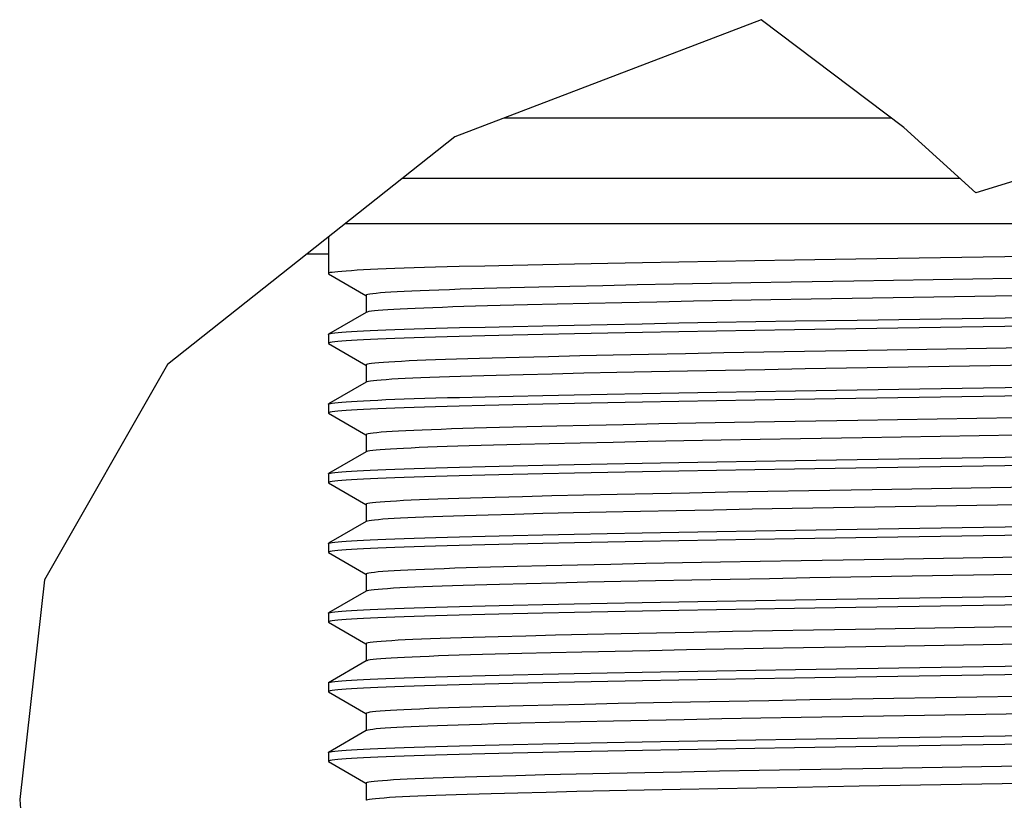
# Model space of a CAD drawing. Units: inches. Extents: x 5380 to 7072, y 768 to 3453.
# Drawn here: x 5616 to 5649, y 2112 to 2138 of the extents above; entities that cross this region are included whole.
import ezdxf

# ---------------------------------------------------------------- set-up
doc = ezdxf.new("R2010")
doc.units = ezdxf.units.IN
doc.header["$MEASUREMENT"] = 0
doc.layers.add('$_urządzenia', color=4, linetype='Continuous')

# ---------------------------------------------------------------- blocks, each defined once
blk = doc.blocks.new('A$C92957c0b')
at = {"layer": '$_urządzenia'}
h = blk.add_hatch(dxfattribs=at)
h.set_pattern_fill('_USER', color=256, scale=29.70374, angle=325, pattern_type=0)
h.set_pattern_definition([(325, (-1585.072, -2113.606), (17.03737, 24.3319), [])])
h.paths.add_polyline_path([(-213.546, -1076.5), (-199.78, -1076.5), (-199.776, -1076.577), (-199.773, -1076.655), (-199.772, -1076.734), (-199.771, -1076.816), (-199.365, -1076.783), (-198.937, -1076.743), (-198.489, -1076.695), (-198.02, -1076.638), (-197.53, -1076.573), (-197.018, -1076.5), (-164.174, -1076.5), (-163.98, -1076.684), (-163.787, -1076.877), (-163.596, -1077.078), (-163.406, -1077.289), (-163.217, -1077.509), (-163.029, -1077.739), (-162.842, -1077.981), (-162.656, -1078.235), (-162.471, -1078.5), (-216.857, -1078.5), (-216.026, -1077.963), (-215.197, -1077.451), (-214.37, -1076.963)])
for p, q in [((-204.498, -1073.248), (-214.652, -1077.126)), ((-199.771, -1076.816), (-204.498, -1073.248)), ((-213.013, -1076.5), (-200.189, -1076.5)), ((-197.392, -1078.988), (-199.771, -1076.816)), ((-214.652, -1077.126), (-224.186, -1084.675)), ((-191.668, -1077.212), (-197.392, -1078.988)), ((-216.387, -1078.5), (-197.926, -1078.5)), ((-218.281, -1080), (-162.392, -1080)), ((-218.85, -1080.45), (-218.85, -1081.655)), ((-219.544, -1081), (-218.85, -1081)), ((-207.232, -1081.275), (-208.436, -1081.297)), ((-205.988, -1081.253), (-207.232, -1081.275)), ((-204.709, -1081.231), (-205.988, -1081.253)), ((-203.398, -1081.209), (-204.709, -1081.231)), ((-213.659, -1081.408), (-214.512, -1081.429)), ((-212.73, -1081.386), (-213.659, -1081.408)), ((-211.737, -1081.364), (-212.73, -1081.386)), ((-210.689, -1081.342), (-211.737, -1081.364)), ((-209.59, -1081.319), (-210.689, -1081.342)), ((-208.436, -1081.297), (-209.59, -1081.319)), ((-218.842, -1081.664), (-217.602, -1082.38)), ((-203.505, -1081.94), (-204.847, -1081.964)), ((-211.872, -1082.109), (-212.821, -1082.133)), ((-210.845, -1082.085), (-211.872, -1082.109)), ((-209.755, -1082.061), (-210.845, -1082.085)), ((-208.608, -1082.036), (-209.755, -1082.061)), ((-207.407, -1082.012), (-208.608, -1082.036)), ((-206.15, -1081.988), (-207.407, -1082.012)), ((-204.847, -1081.964), (-206.15, -1081.988)), ((-217.6, -1082.376), (-217.6, -1082.944)), ((-206.744, -1082.576), (-207.956, -1082.6)), ((-205.484, -1082.553), (-206.744, -1082.576)), ((-204.183, -1082.529), (-205.484, -1082.553)), ((-202.848, -1082.506), (-204.183, -1082.529)), ((-212.247, -1082.696), (-213.15, -1082.719)), ((-211.267, -1082.672), (-212.247, -1082.696)), ((-210.219, -1082.648), (-211.267, -1082.672)), ((-209.116, -1082.624), (-210.219, -1082.648)), ((-207.956, -1082.6), (-209.116, -1082.624)), ((-217.592, -1082.944), (-218.842, -1083.666)), ((-204.681, -1083.251), (-203.36, -1083.229)), ((-203.36, -1083.229), (-201.321, -1083.197)), ((-214.503, -1083.449), (-213.651, -1083.428)), ((-213.651, -1083.428), (-212.727, -1083.406)), ((-212.727, -1083.406), (-211.741, -1083.384)), ((-211.741, -1083.384), (-210.7, -1083.362)), ((-210.7, -1083.362), (-209.604, -1083.34)), ((-209.604, -1083.34), (-208.448, -1083.318)), ((-208.448, -1083.318), (-207.233, -1083.295)), ((-207.233, -1083.295), (-205.974, -1083.273)), ((-205.988, -1083.562), (-207.232, -1083.584)), ((-204.709, -1083.54), (-205.988, -1083.562)), ((-205.974, -1083.273), (-204.681, -1083.251)), ((-203.398, -1083.518), (-204.709, -1083.54)), ((-218.85, -1083.675), (-218.85, -1083.964)), ((-213.659, -1083.717), (-214.512, -1083.738)), ((-212.73, -1083.695), (-213.659, -1083.717)), ((-211.737, -1083.673), (-212.73, -1083.695)), ((-210.689, -1083.651), (-211.737, -1083.673)), ((-209.59, -1083.628), (-210.689, -1083.651)), ((-208.436, -1083.606), (-209.59, -1083.628)), ((-207.232, -1083.584), (-208.436, -1083.606)), ((-218.842, -1083.973), (-217.602, -1084.689)), ((-212.526, -1084.435), (-213.419, -1084.458)), ((-211.553, -1084.411), (-212.526, -1084.435)), ((-210.509, -1084.387), (-211.553, -1084.411)), ((-209.403, -1084.362), (-210.509, -1084.387)), ((-208.236, -1084.338), (-209.403, -1084.362)), ((-207.014, -1084.314), (-208.236, -1084.338)), ((-205.739, -1084.289), (-207.014, -1084.314)), ((-204.419, -1084.265), (-205.739, -1084.289)), ((-203.063, -1084.242), (-204.419, -1084.265)), ((-224.186, -1084.675), (-228.258, -1091.802)), ((-217.6, -1084.685), (-217.6, -1085.253)), ((-205.684, -1084.866), (-206.941, -1084.889)), ((-204.378, -1084.842), (-205.684, -1084.866)), ((-203.04, -1084.818), (-204.378, -1084.842)), ((-212.397, -1085.009), (-213.285, -1085.032)), ((-211.428, -1084.985), (-212.397, -1085.009)), ((-210.386, -1084.961), (-211.428, -1084.985)), ((-209.288, -1084.937), (-210.386, -1084.961)), ((-208.143, -1084.913), (-209.288, -1084.937)), ((-206.941, -1084.889), (-208.143, -1084.913)), ((-217.592, -1085.253), (-218.842, -1085.975)), ((-203.36, -1085.538), (-201.321, -1085.506)), ((-214.503, -1085.759), (-213.651, -1085.737)), ((-213.651, -1085.737), (-212.727, -1085.715)), ((-212.727, -1085.715), (-211.741, -1085.693)), ((-211.741, -1085.693), (-210.7, -1085.671)), ((-210.7, -1085.671), (-209.604, -1085.649)), ((-209.604, -1085.649), (-208.448, -1085.627)), ((-208.448, -1085.627), (-207.233, -1085.604)), ((-207.233, -1085.604), (-205.974, -1085.582)), ((-204.709, -1085.849), (-205.988, -1085.871)), ((-205.974, -1085.582), (-204.681, -1085.56)), ((-203.398, -1085.827), (-204.709, -1085.849)), ((-204.681, -1085.56), (-203.36, -1085.538)), ((-218.85, -1085.984), (-218.85, -1086.273)), ((-213.659, -1086.026), (-214.512, -1086.047)), ((-212.73, -1086.004), (-213.659, -1086.026)), ((-211.737, -1085.982), (-212.73, -1086.004)), ((-210.689, -1085.96), (-211.737, -1085.982)), ((-209.59, -1085.938), (-210.689, -1085.96)), ((-208.436, -1085.915), (-209.59, -1085.938)), ((-207.232, -1085.893), (-208.436, -1085.915)), ((-205.988, -1085.871), (-207.232, -1085.893)), ((-218.842, -1086.282), (-217.602, -1086.998)), ((-212.269, -1086.737), (-213.18, -1086.761)), ((-211.275, -1086.713), (-212.269, -1086.737)), ((-210.207, -1086.689), (-211.275, -1086.713)), ((-209.081, -1086.665), (-210.207, -1086.689)), ((-207.9, -1086.64), (-209.081, -1086.665)), ((-206.67, -1086.616), (-207.9, -1086.64)), ((-205.386, -1086.592), (-206.67, -1086.616)), ((-204.058, -1086.568), (-205.386, -1086.592)), ((-202.694, -1086.544), (-204.058, -1086.568)), ((-217.6, -1086.994), (-217.6, -1087.562)), ((-204.532, -1087.154), (-205.827, -1087.177)), ((-203.202, -1087.13), (-204.532, -1087.154)), ((-212.492, -1087.32), (-213.372, -1087.343)), ((-211.533, -1087.297), (-212.492, -1087.32)), ((-210.503, -1087.273), (-211.533, -1087.297)), ((-209.407, -1087.249), (-210.503, -1087.273)), ((-208.261, -1087.225), (-209.407, -1087.249)), ((-207.067, -1087.201), (-208.261, -1087.225)), ((-205.827, -1087.177), (-207.067, -1087.201)), ((-217.592, -1087.562), (-218.842, -1088.284)), ((-203.36, -1087.847), (-201.321, -1087.815)), ((-214.503, -1088.068), (-213.651, -1088.046)), ((-213.651, -1088.046), (-212.727, -1088.025)), ((-212.727, -1088.025), (-211.741, -1088.003)), ((-211.741, -1088.003), (-210.7, -1087.98)), ((-210.7, -1087.98), (-209.604, -1087.958)), ((-209.604, -1087.958), (-208.448, -1087.936)), ((-208.448, -1087.936), (-207.233, -1087.913)), ((-207.233, -1087.913), (-205.974, -1087.891)), ((-205.974, -1087.891), (-204.681, -1087.869)), ((-203.398, -1088.136), (-204.709, -1088.158)), ((-204.681, -1087.869), (-203.36, -1087.847)), ((-218.85, -1088.293), (-218.85, -1088.582)), ((-213.659, -1088.335), (-214.512, -1088.356)), ((-212.73, -1088.313), (-213.659, -1088.335)), ((-211.737, -1088.291), (-212.73, -1088.313)), ((-210.689, -1088.269), (-211.737, -1088.291)), ((-209.59, -1088.247), (-210.689, -1088.269)), ((-208.436, -1088.224), (-209.59, -1088.247)), ((-207.232, -1088.202), (-208.436, -1088.224)), ((-205.988, -1088.18), (-207.232, -1088.202)), ((-204.709, -1088.158), (-205.988, -1088.18)), ((-218.842, -1088.591), (-217.602, -1089.307)), ((-212.417, -1089.05), (-213.317, -1089.073)), ((-211.439, -1089.026), (-212.417, -1089.05)), ((-210.387, -1089.002), (-211.439, -1089.026)), ((-209.271, -1088.978), (-210.387, -1089.002)), ((-208.098, -1088.953), (-209.271, -1088.978)), ((-206.877, -1088.929), (-208.098, -1088.953)), ((-205.604, -1088.905), (-206.877, -1088.929)), ((-204.283, -1088.881), (-205.604, -1088.905)), ((-202.919, -1088.857), (-204.283, -1088.881)), ((-217.6, -1089.303), (-217.6, -1089.871)), ((-203.475, -1089.444), (-204.797, -1089.467)), ((-212.684, -1089.634), (-213.549, -1089.657)), ((-211.739, -1089.611), (-212.684, -1089.634)), ((-210.719, -1089.587), (-211.739, -1089.611)), ((-209.641, -1089.563), (-210.719, -1089.587)), ((-208.507, -1089.539), (-209.641, -1089.563)), ((-207.321, -1089.515), (-208.507, -1089.539)), ((-206.081, -1089.491), (-207.321, -1089.515)), ((-204.797, -1089.467), (-206.081, -1089.491)), ((-217.592, -1089.871), (-218.842, -1090.593)), ((-214.503, -1090.377), (-213.651, -1090.355)), ((-213.651, -1090.355), (-212.727, -1090.334)), ((-212.727, -1090.334), (-211.741, -1090.312)), ((-211.741, -1090.312), (-210.7, -1090.29)), ((-210.7, -1090.29), (-209.604, -1090.267)), ((-209.604, -1090.267), (-208.448, -1090.245)), ((-208.448, -1090.245), (-207.233, -1090.222)), ((-207.233, -1090.222), (-205.974, -1090.2)), ((-205.974, -1090.2), (-204.681, -1090.178)), ((-204.681, -1090.178), (-203.36, -1090.156)), ((-203.36, -1090.156), (-201.321, -1090.124)), ((-218.85, -1090.602), (-218.85, -1090.891)), ((-213.659, -1090.644), (-214.512, -1090.666)), ((-212.73, -1090.622), (-213.659, -1090.644)), ((-211.737, -1090.6), (-212.73, -1090.622)), ((-210.689, -1090.578), (-211.737, -1090.6)), ((-209.59, -1090.556), (-210.689, -1090.578)), ((-208.436, -1090.533), (-209.59, -1090.556)), ((-207.232, -1090.511), (-208.436, -1090.533)), ((-205.988, -1090.489), (-207.232, -1090.511)), ((-204.709, -1090.467), (-205.988, -1090.489)), ((-203.398, -1090.445), (-204.709, -1090.467)), ((-218.842, -1090.9), (-217.602, -1091.616)), ((-212.594, -1091.364), (-213.477, -1091.387)), ((-211.629, -1091.34), (-212.594, -1091.364)), ((-210.589, -1091.316), (-211.629, -1091.34)), ((-209.482, -1091.291), (-210.589, -1091.316)), ((-208.325, -1091.267), (-209.482, -1091.291)), ((-207.115, -1091.243), (-208.325, -1091.267)), ((-205.852, -1091.219), (-207.115, -1091.243)), ((-204.531, -1091.195), (-205.852, -1091.219)), ((-203.173, -1091.171), (-204.531, -1091.195)), ((-217.6, -1091.612), (-217.6, -1092.18)), ((-228.258, -1091.802), (-229.081, -1099.082)), ((-212.278, -1091.933), (-213.175, -1091.956)), ((-211.301, -1091.909), (-212.278, -1091.933)), ((-210.255, -1091.885), (-211.301, -1091.909)), ((-209.158, -1091.862), (-210.255, -1091.885)), ((-208.006, -1091.838), (-209.158, -1091.862)), ((-206.8, -1091.814), (-208.006, -1091.838)), ((-205.534, -1091.79), (-206.8, -1091.814)), ((-204.225, -1091.766), (-205.534, -1091.79)), ((-202.887, -1091.743), (-204.225, -1091.766)), ((-217.592, -1092.18), (-218.842, -1092.902)), ((-214.503, -1092.686), (-213.651, -1092.664)), ((-213.651, -1092.664), (-212.727, -1092.643)), ((-212.727, -1092.643), (-211.741, -1092.621)), ((-211.741, -1092.621), (-210.7, -1092.599)), ((-210.7, -1092.599), (-209.604, -1092.576)), ((-209.604, -1092.576), (-208.448, -1092.554)), ((-208.448, -1092.554), (-207.233, -1092.532)), ((-207.233, -1092.532), (-205.974, -1092.509)), ((-205.974, -1092.509), (-204.681, -1092.487)), ((-204.681, -1092.487), (-203.36, -1092.465)), ((-203.36, -1092.465), (-201.321, -1092.433)), ((-218.85, -1092.911), (-218.85, -1093.2)), ((-213.659, -1092.953), (-214.512, -1092.975)), ((-212.73, -1092.931), (-213.659, -1092.953)), ((-211.737, -1092.909), (-212.73, -1092.931)), ((-210.689, -1092.887), (-211.737, -1092.909)), ((-209.59, -1092.865), (-210.689, -1092.887)), ((-208.436, -1092.842), (-209.59, -1092.865)), ((-207.232, -1092.82), (-208.436, -1092.842)), ((-205.988, -1092.798), (-207.232, -1092.82)), ((-204.709, -1092.776), (-205.988, -1092.798)), ((-203.398, -1092.755), (-204.709, -1092.776)), ((-218.842, -1093.209), (-217.602, -1093.925)), ((-212.308, -1093.666), (-213.222, -1093.689)), ((-211.319, -1093.642), (-212.308, -1093.666)), ((-210.262, -1093.617), (-211.319, -1093.642)), ((-209.143, -1093.593), (-210.262, -1093.617)), ((-207.967, -1093.569), (-209.143, -1093.593)), ((-206.736, -1093.545), (-207.967, -1093.569)), ((-205.455, -1093.52), (-206.736, -1093.545)), ((-204.132, -1093.496), (-205.455, -1093.52)), ((-202.77, -1093.473), (-204.132, -1093.496)), ((-217.6, -1093.922), (-217.6, -1094.489)), ((-212.439, -1094.246), (-213.324, -1094.269)), ((-211.477, -1094.223), (-212.439, -1094.246)), ((-210.446, -1094.199), (-211.477, -1094.223)), ((-209.347, -1094.175), (-210.446, -1094.199)), ((-208.189, -1094.151), (-209.347, -1094.175)), ((-206.979, -1094.126), (-208.189, -1094.151)), ((-205.726, -1094.103), (-206.979, -1094.126)), ((-204.436, -1094.079), (-205.726, -1094.103)), ((-203.099, -1094.056), (-204.436, -1094.079)), ((-217.592, -1094.489), (-218.842, -1095.211)), ((-214.503, -1094.995), (-213.651, -1094.974)), ((-213.651, -1094.974), (-212.727, -1094.952)), ((-212.727, -1094.952), (-211.741, -1094.93)), ((-211.741, -1094.93), (-210.7, -1094.908)), ((-210.7, -1094.908), (-209.604, -1094.886)), ((-209.604, -1094.886), (-208.448, -1094.863)), ((-208.448, -1094.863), (-207.233, -1094.841)), ((-207.233, -1094.841), (-205.974, -1094.818)), ((-205.974, -1094.818), (-204.681, -1094.796)), ((-204.681, -1094.796), (-203.36, -1094.774)), ((-203.36, -1094.774), (-201.321, -1094.742)), ((-218.85, -1095.22), (-218.85, -1095.509)), ((-213.659, -1095.262), (-214.512, -1095.284)), ((-212.73, -1095.241), (-213.659, -1095.262)), ((-211.737, -1095.218), (-212.73, -1095.241)), ((-210.689, -1095.196), (-211.737, -1095.218)), ((-209.59, -1095.174), (-210.689, -1095.196)), ((-208.436, -1095.152), (-209.59, -1095.174)), ((-207.232, -1095.129), (-208.436, -1095.152)), ((-205.988, -1095.107), (-207.232, -1095.129)), ((-204.709, -1095.085), (-205.988, -1095.107)), ((-203.398, -1095.064), (-204.709, -1095.085)), ((-218.842, -1095.518), (-217.602, -1096.234)), ((-212.395, -1095.977), (-213.299, -1096)), ((-211.412, -1095.953), (-212.395, -1095.977)), ((-210.358, -1095.929), (-211.412, -1095.953)), ((-209.244, -1095.904), (-210.358, -1095.929)), ((-208.07, -1095.88), (-209.244, -1095.904)), ((-206.842, -1095.856), (-208.07, -1095.88)), ((-205.567, -1095.832), (-206.842, -1095.856)), ((-204.248, -1095.808), (-205.567, -1095.832)), ((-202.892, -1095.784), (-204.248, -1095.808)), ((-217.6, -1096.231), (-217.6, -1096.798)), ((-212.483, -1096.556), (-213.365, -1096.579)), ((-211.52, -1096.533), (-212.483, -1096.556)), ((-210.488, -1096.509), (-211.52, -1096.533)), ((-209.396, -1096.485), (-210.488, -1096.509)), ((-208.251, -1096.461), (-209.396, -1096.485)), ((-207.052, -1096.437), (-208.251, -1096.461)), ((-205.803, -1096.413), (-207.052, -1096.437)), ((-204.51, -1096.39), (-205.803, -1096.413)), ((-203.179, -1096.366), (-204.51, -1096.39)), ((-217.592, -1096.798), (-218.842, -1097.52)), ((-213.651, -1097.283), (-212.727, -1097.261)), ((-212.727, -1097.261), (-211.741, -1097.239)), ((-211.741, -1097.239), (-210.7, -1097.217)), ((-210.7, -1097.217), (-209.604, -1097.195)), ((-209.604, -1097.195), (-208.448, -1097.172)), ((-208.448, -1097.172), (-207.233, -1097.15)), ((-207.233, -1097.15), (-205.974, -1097.127)), ((-205.974, -1097.127), (-204.681, -1097.105)), ((-204.681, -1097.105), (-203.36, -1097.083)), ((-203.36, -1097.083), (-201.321, -1097.051)), ((-218.85, -1097.53), (-218.85, -1097.818)), ((-213.659, -1097.572), (-214.512, -1097.593)), ((-214.503, -1097.304), (-213.651, -1097.283)), ((-212.73, -1097.55), (-213.659, -1097.572)), ((-211.737, -1097.528), (-212.73, -1097.55)), ((-210.689, -1097.505), (-211.737, -1097.528)), ((-209.59, -1097.483), (-210.689, -1097.505)), ((-208.436, -1097.461), (-209.59, -1097.483)), ((-207.232, -1097.438), (-208.436, -1097.461)), ((-205.988, -1097.416), (-207.232, -1097.438)), ((-204.709, -1097.394), (-205.988, -1097.416)), ((-203.398, -1097.373), (-204.709, -1097.394)), ((-218.842, -1097.827), (-217.602, -1098.543)), ((-210.634, -1098.244), (-211.672, -1098.268)), ((-209.527, -1098.219), (-210.634, -1098.244)), ((-208.359, -1098.195), (-209.527, -1098.219)), ((-207.142, -1098.171), (-208.359, -1098.195)), ((-205.879, -1098.146), (-207.142, -1098.171)), ((-204.573, -1098.123), (-205.879, -1098.146)), ((-203.224, -1098.099), (-204.573, -1098.123)), ((-217.6, -1098.54), (-217.6, -1099.107)), ((-212.632, -1098.292), (-213.511, -1098.315)), ((-211.672, -1098.268), (-212.632, -1098.292)), ((-212.574, -1098.868), (-213.447, -1098.891)), ((-211.625, -1098.844), (-212.574, -1098.868)), ((-210.608, -1098.821), (-211.625, -1098.844)), ((-209.526, -1098.797), (-210.608, -1098.821)), ((-208.383, -1098.773), (-209.526, -1098.797)), ((-207.184, -1098.749), (-208.383, -1098.773)), ((-205.938, -1098.725), (-207.184, -1098.749)), ((-204.644, -1098.701), (-205.938, -1098.725)), ((-203.309, -1098.678), (-204.644, -1098.701)), ((-229.081, -1099.082), (-228.534, -1106.749))]:
    blk.add_line(p, q, dxfattribs=at)
for points in [[(-201.362, -1081.177), (-202.048, -1081.188), (-203.398, -1081.209)], [(-199.27, -1081.144), (-199.972, -1081.155), (-201.362, -1081.177)], [(-195, -1081.077), (-197.141, -1081.111), (-199.27, -1081.144)], [(-214.512, -1081.429), (-214.911, -1081.44), (-215.294, -1081.451), (-215.659, -1081.462), (-216.005, -1081.472), (-216.334, -1081.484), (-216.645, -1081.495), (-216.935, -1081.506), (-217.206, -1081.517), (-217.456, -1081.528), (-217.687, -1081.539), (-217.897, -1081.55), (-218.087, -1081.562), (-218.255, -1081.573), (-218.403, -1081.584), (-218.53, -1081.595), (-218.636, -1081.606), (-218.721, -1081.617), (-218.784, -1081.628), (-218.827, -1081.639), (-218.848, -1081.649), (-218.85, -1081.655)], [(-218.85, -1081.655), (-218.847, -1081.66), (-218.842, -1081.664)], [(-186.962, -1081.666), (-201.429, -1081.905), (-203.505, -1081.94)], [(-212.821, -1082.133), (-213.264, -1082.145), (-213.686, -1082.156), (-214.09, -1082.168), (-214.475, -1082.18), (-214.839, -1082.192), (-215.183, -1082.204), (-215.505, -1082.216), (-215.804, -1082.228), (-216.081, -1082.24), (-216.335, -1082.252), (-216.567, -1082.265), (-216.776, -1082.277), (-216.961, -1082.289), (-217.124, -1082.301), (-217.262, -1082.313), (-217.378, -1082.325), (-217.469, -1082.337), (-217.537, -1082.349), (-217.58, -1082.361), (-217.599, -1082.373), (-217.6, -1082.376)], [(-186.556, -1082.236), (-187.92, -1082.259), (-202.848, -1082.506)], [(-213.15, -1082.719), (-213.57, -1082.73), (-213.972, -1082.742), (-214.355, -1082.753), (-214.719, -1082.765), (-215.064, -1082.777), (-215.387, -1082.789), (-215.689, -1082.801), (-215.97, -1082.813), (-216.229, -1082.825), (-216.466, -1082.836), (-216.681, -1082.848), (-216.874, -1082.86), (-217.046, -1082.872), (-217.195, -1082.884), (-217.321, -1082.896), (-217.424, -1082.908), (-217.503, -1082.92), (-217.559, -1082.932), (-217.592, -1082.944)], [(-201.321, -1083.197), (-199.241, -1083.164), (-197.129, -1083.131)], [(-197.129, -1083.131), (-196.42, -1083.12), (-195.71, -1083.109)], [(-218.842, -1083.666), (-218.826, -1083.659), (-218.783, -1083.648), (-218.719, -1083.637), (-218.634, -1083.626), (-218.528, -1083.615), (-218.402, -1083.604), (-218.255, -1083.593), (-218.087, -1083.582), (-217.899, -1083.571), (-217.689, -1083.56), (-217.46, -1083.549), (-217.21, -1083.538), (-216.939, -1083.526), (-216.648, -1083.515), (-216.336, -1083.504), (-216.005, -1083.493), (-215.656, -1083.482), (-215.289, -1083.471), (-214.904, -1083.46), (-214.503, -1083.449)], [(-201.362, -1083.486), (-202.048, -1083.497), (-203.398, -1083.518)], [(-199.27, -1083.453), (-199.972, -1083.464), (-201.362, -1083.486)], [(-195, -1083.386), (-197.141, -1083.42), (-199.27, -1083.453)], [(-218.85, -1083.675), (-218.847, -1083.67), (-218.842, -1083.666)], [(-214.512, -1083.738), (-214.911, -1083.749), (-215.294, -1083.76), (-215.659, -1083.771), (-216.005, -1083.782), (-216.334, -1083.793), (-216.645, -1083.804), (-216.935, -1083.815), (-217.206, -1083.826), (-217.456, -1083.837), (-217.687, -1083.848), (-217.897, -1083.86), (-218.087, -1083.871), (-218.255, -1083.882), (-218.403, -1083.893), (-218.53, -1083.904), (-218.636, -1083.915), (-218.721, -1083.926), (-218.784, -1083.937), (-218.827, -1083.948), (-218.848, -1083.959), (-218.85, -1083.964)], [(-218.85, -1083.964), (-218.847, -1083.969), (-218.842, -1083.973)], [(-187.186, -1083.979), (-200.974, -1084.207), (-203.063, -1084.242)], [(-213.419, -1084.458), (-213.835, -1084.47), (-214.231, -1084.481), (-214.607, -1084.493), (-214.964, -1084.505), (-215.299, -1084.517), (-215.614, -1084.529), (-215.905, -1084.542), (-216.174, -1084.554), (-216.421, -1084.566), (-216.643, -1084.578), (-216.843, -1084.59), (-217.02, -1084.602), (-217.175, -1084.614), (-217.307, -1084.627), (-217.414, -1084.639), (-217.497, -1084.651), (-217.555, -1084.663), (-217.59, -1084.674), (-217.6, -1084.685)], [(-186.735, -1084.548), (-200.988, -1084.784), (-203.04, -1084.818)], [(-213.285, -1085.032), (-213.699, -1085.043), (-214.096, -1085.055), (-214.474, -1085.066), (-214.832, -1085.078), (-215.169, -1085.09), (-215.485, -1085.102), (-215.779, -1085.113), (-216.052, -1085.125), (-216.305, -1085.137), (-216.535, -1085.149), (-216.744, -1085.161), (-216.931, -1085.173), (-217.096, -1085.185), (-217.238, -1085.197), (-217.356, -1085.209), (-217.451, -1085.221), (-217.523, -1085.233), (-217.571, -1085.244), (-217.592, -1085.253)], [(-201.321, -1085.506), (-199.241, -1085.473), (-197.129, -1085.44)], [(-197.129, -1085.44), (-196.42, -1085.429), (-195, -1085.407)], [(-218.842, -1085.975), (-218.826, -1085.968), (-218.783, -1085.957), (-218.719, -1085.946), (-218.634, -1085.935), (-218.528, -1085.924), (-218.402, -1085.913), (-218.255, -1085.902), (-218.087, -1085.891), (-217.899, -1085.88), (-217.689, -1085.869), (-217.46, -1085.858), (-217.21, -1085.847), (-216.939, -1085.835), (-216.648, -1085.824), (-216.336, -1085.813), (-216.005, -1085.802), (-215.656, -1085.791), (-215.289, -1085.78), (-214.904, -1085.769), (-214.503, -1085.759)], [(-201.362, -1085.795), (-202.048, -1085.806), (-203.398, -1085.827)], [(-199.27, -1085.762), (-199.972, -1085.773), (-201.362, -1085.795)], [(-195, -1085.695), (-197.141, -1085.729), (-199.27, -1085.762)], [(-218.85, -1085.984), (-218.847, -1085.979), (-218.842, -1085.975)], [(-214.512, -1086.047), (-214.911, -1086.058), (-215.294, -1086.069), (-215.659, -1086.08), (-216.005, -1086.091), (-216.334, -1086.102), (-216.645, -1086.113), (-216.935, -1086.124), (-217.206, -1086.135), (-217.456, -1086.146), (-217.687, -1086.157), (-217.897, -1086.169), (-218.087, -1086.18), (-218.255, -1086.191), (-218.403, -1086.202), (-218.53, -1086.213), (-218.636, -1086.224), (-218.721, -1086.235), (-218.784, -1086.246), (-218.827, -1086.257), (-218.848, -1086.268), (-218.85, -1086.273)], [(-218.85, -1086.273), (-218.847, -1086.278), (-218.842, -1086.282)], [(-186.831, -1086.282), (-201.294, -1086.521), (-202.694, -1086.544)], [(-213.18, -1086.761), (-213.605, -1086.772), (-214.011, -1086.784), (-214.397, -1086.796), (-214.763, -1086.807), (-215.109, -1086.819), (-215.434, -1086.831), (-215.739, -1086.844), (-216.021, -1086.856), (-216.281, -1086.868), (-216.52, -1086.88), (-216.735, -1086.893), (-216.927, -1086.905), (-217.095, -1086.917), (-217.24, -1086.929), (-217.36, -1086.941), (-217.456, -1086.953), (-217.527, -1086.965), (-217.574, -1086.977), (-217.597, -1086.989), (-217.6, -1086.994)], [(-186.931, -1086.861), (-201.156, -1087.096), (-203.202, -1087.13)], [(-213.372, -1087.343), (-213.783, -1087.354), (-214.177, -1087.366), (-214.552, -1087.378), (-214.906, -1087.39), (-215.238, -1087.401), (-215.548, -1087.413), (-215.838, -1087.425), (-216.107, -1087.437), (-216.355, -1087.449), (-216.582, -1087.461), (-216.787, -1087.473), (-216.971, -1087.485), (-217.131, -1087.497), (-217.267, -1087.509), (-217.38, -1087.521), (-217.47, -1087.533), (-217.536, -1087.545), (-217.579, -1087.556), (-217.592, -1087.562)], [(-201.321, -1087.815), (-199.241, -1087.782), (-197.129, -1087.749)], [(-197.129, -1087.749), (-196.42, -1087.738), (-195, -1087.716)], [(-218.842, -1088.284), (-218.826, -1088.277), (-218.783, -1088.266), (-218.719, -1088.255), (-218.634, -1088.244), (-218.528, -1088.233), (-218.402, -1088.222), (-218.255, -1088.211), (-218.087, -1088.2), (-217.899, -1088.189), (-217.689, -1088.178), (-217.46, -1088.167), (-217.21, -1088.156), (-216.939, -1088.145), (-216.648, -1088.133), (-216.336, -1088.122), (-216.005, -1088.111), (-215.656, -1088.1), (-215.289, -1088.089), (-214.904, -1088.078), (-214.503, -1088.068)], [(-201.362, -1088.104), (-202.048, -1088.115), (-203.398, -1088.136)], [(-199.27, -1088.071), (-199.972, -1088.082), (-201.362, -1088.104)], [(-195, -1088.005), (-197.141, -1088.038), (-199.27, -1088.071)], [(-218.85, -1088.293), (-218.847, -1088.288), (-218.842, -1088.284)], [(-214.512, -1088.356), (-214.911, -1088.367), (-215.294, -1088.378), (-215.659, -1088.389), (-216.005, -1088.4), (-216.334, -1088.411), (-216.645, -1088.422), (-216.935, -1088.433), (-217.206, -1088.444), (-217.456, -1088.455), (-217.687, -1088.467), (-217.897, -1088.478), (-218.087, -1088.489), (-218.255, -1088.5), (-218.403, -1088.511), (-218.53, -1088.522), (-218.636, -1088.533), (-218.721, -1088.544), (-218.784, -1088.555), (-218.827, -1088.566), (-218.848, -1088.577), (-218.85, -1088.582)], [(-218.85, -1088.582), (-218.847, -1088.587), (-218.842, -1088.591)], [(-187.047, -1088.594), (-200.821, -1088.822), (-202.919, -1088.857)], [(-213.317, -1089.073), (-213.738, -1089.085), (-214.139, -1089.097), (-214.519, -1089.109), (-214.879, -1089.12), (-215.218, -1089.132), (-215.534, -1089.144), (-215.829, -1089.156), (-216.103, -1089.169), (-216.355, -1089.181), (-216.585, -1089.193), (-216.792, -1089.205), (-216.976, -1089.217), (-217.137, -1089.229), (-217.274, -1089.242), (-217.387, -1089.254), (-217.477, -1089.266), (-217.542, -1089.278), (-217.583, -1089.289), (-217.6, -1089.301), (-217.6, -1089.303)], [(-187.87, -1089.186), (-200.731, -1089.398), (-203.475, -1089.444)], [(-213.549, -1089.657), (-213.953, -1089.668), (-214.338, -1089.68), (-214.704, -1089.692), (-215.05, -1089.704), (-215.376, -1089.716), (-215.679, -1089.728), (-215.96, -1089.739), (-216.218, -1089.751), (-216.456, -1089.763), (-216.672, -1089.775), (-216.866, -1089.787), (-217.039, -1089.799), (-217.189, -1089.811), (-217.316, -1089.823), (-217.42, -1089.835), (-217.5, -1089.847), (-217.557, -1089.858), (-217.592, -1089.871)], [(-201.321, -1090.124), (-199.241, -1090.091), (-197.129, -1090.058)], [(-197.129, -1090.058), (-196.42, -1090.047), (-195, -1090.025)], [(-218.842, -1090.593), (-218.826, -1090.586), (-218.783, -1090.575), (-218.719, -1090.564), (-218.634, -1090.553), (-218.528, -1090.543), (-218.402, -1090.532), (-218.255, -1090.521), (-218.087, -1090.509), (-217.899, -1090.498), (-217.689, -1090.487), (-217.46, -1090.476), (-217.21, -1090.465), (-216.939, -1090.454), (-216.648, -1090.442), (-216.336, -1090.431), (-216.005, -1090.42), (-215.656, -1090.409), (-215.289, -1090.398), (-214.904, -1090.387), (-214.503, -1090.377)], [(-201.362, -1090.413), (-202.048, -1090.424), (-203.398, -1090.445)], [(-199.27, -1090.381), (-199.972, -1090.392), (-201.362, -1090.413)], [(-195, -1090.314), (-197.141, -1090.347), (-199.27, -1090.381)], [(-218.85, -1090.602), (-218.847, -1090.597), (-218.842, -1090.593)], [(-214.512, -1090.666), (-214.911, -1090.676), (-215.294, -1090.687), (-215.659, -1090.698), (-216.005, -1090.709), (-216.334, -1090.72), (-216.645, -1090.731), (-216.935, -1090.742), (-217.206, -1090.753), (-217.456, -1090.764), (-217.687, -1090.776), (-217.897, -1090.787), (-218.087, -1090.798), (-218.255, -1090.809), (-218.403, -1090.82), (-218.53, -1090.831), (-218.636, -1090.842), (-218.721, -1090.853), (-218.784, -1090.864), (-218.827, -1090.875), (-218.848, -1090.886), (-218.85, -1090.891)], [(-218.85, -1090.891), (-218.847, -1090.896), (-218.842, -1090.9)], [(-187.31, -1090.908), (-201.09, -1091.136), (-203.173, -1091.171)], [(-213.477, -1091.387), (-213.89, -1091.398), (-214.283, -1091.41), (-214.657, -1091.422), (-215.011, -1091.434), (-215.345, -1091.446), (-215.657, -1091.458), (-215.946, -1091.471), (-216.211, -1091.483), (-216.453, -1091.495), (-216.673, -1091.507), (-216.87, -1091.519), (-217.043, -1091.531), (-217.194, -1091.543), (-217.322, -1091.556), (-217.426, -1091.568), (-217.506, -1091.58), (-217.561, -1091.592), (-217.593, -1091.603), (-217.6, -1091.613)], [(-186.631, -1091.474), (-187.984, -1091.497), (-202.887, -1091.743)], [(-213.175, -1091.956), (-213.594, -1091.967), (-213.995, -1091.979), (-214.378, -1091.99), (-214.739, -1092.002), (-215.08, -1092.014), (-215.401, -1092.026), (-215.702, -1092.038), (-215.982, -1092.049), (-216.241, -1092.061), (-216.478, -1092.073), (-216.693, -1092.085), (-216.885, -1092.097), (-217.055, -1092.109), (-217.202, -1092.121), (-217.327, -1092.133), (-217.429, -1092.145), (-217.507, -1092.157), (-217.561, -1092.169), (-217.592, -1092.18)], [(-201.321, -1092.433), (-199.241, -1092.401), (-197.129, -1092.367)], [(-197.129, -1092.367), (-196.42, -1092.356), (-195, -1092.334)], [(-218.842, -1092.902), (-218.826, -1092.895), (-218.783, -1092.884), (-218.719, -1092.874), (-218.634, -1092.863), (-218.528, -1092.852), (-218.402, -1092.841), (-218.255, -1092.83), (-218.087, -1092.819), (-217.899, -1092.807), (-217.689, -1092.796), (-217.46, -1092.785), (-217.21, -1092.774), (-216.939, -1092.763), (-216.648, -1092.752), (-216.336, -1092.74), (-216.005, -1092.729), (-215.656, -1092.718), (-215.289, -1092.707), (-214.904, -1092.696), (-214.503, -1092.686)], [(-199.27, -1092.69), (-199.972, -1092.701), (-201.362, -1092.722)], [(-195, -1092.623), (-197.141, -1092.656), (-199.27, -1092.69)], [(-218.85, -1092.911), (-218.847, -1092.906), (-218.842, -1092.902)], [(-214.512, -1092.975), (-214.911, -1092.985), (-215.294, -1092.996), (-215.659, -1093.007), (-216.005, -1093.018), (-216.334, -1093.029), (-216.645, -1093.04), (-216.935, -1093.051), (-217.206, -1093.062), (-217.456, -1093.074), (-217.687, -1093.085), (-217.897, -1093.096), (-218.087, -1093.107), (-218.255, -1093.118), (-218.403, -1093.129), (-218.53, -1093.14), (-218.636, -1093.151), (-218.721, -1093.162), (-218.784, -1093.173), (-218.827, -1093.184), (-218.848, -1093.195), (-218.85, -1093.2)], [(-201.362, -1092.722), (-202.048, -1092.733), (-203.398, -1092.755)], [(-218.85, -1093.2), (-218.847, -1093.205), (-218.842, -1093.209)], [(-186.921, -1093.21), (-201.376, -1093.45), (-202.77, -1093.473)], [(-213.222, -1093.689), (-213.647, -1093.701), (-214.051, -1093.712), (-214.434, -1093.724), (-214.798, -1093.736), (-215.142, -1093.748), (-215.465, -1093.76), (-215.766, -1093.772), (-216.045, -1093.784), (-216.301, -1093.796), (-216.535, -1093.808), (-216.747, -1093.821), (-216.936, -1093.833), (-217.102, -1093.845), (-217.245, -1093.857), (-217.364, -1093.869), (-217.459, -1093.881), (-217.53, -1093.893), (-217.576, -1093.905), (-217.598, -1093.917), (-217.6, -1093.922)], [(-186.785, -1093.785), (-201.038, -1094.021), (-203.099, -1094.056)], [(-213.324, -1094.269), (-213.739, -1094.28), (-214.134, -1094.292), (-214.509, -1094.304), (-214.864, -1094.315), (-215.198, -1094.327), (-215.511, -1094.339), (-215.804, -1094.351), (-216.075, -1094.363), (-216.326, -1094.375), (-216.555, -1094.387), (-216.762, -1094.399), (-216.947, -1094.411), (-217.11, -1094.423), (-217.249, -1094.435), (-217.365, -1094.447), (-217.458, -1094.458), (-217.528, -1094.47), (-217.575, -1094.482), (-217.592, -1094.489)], [(-197.129, -1094.677), (-196.42, -1094.665), (-195, -1094.643)], [(-218.842, -1095.211), (-218.826, -1095.204), (-218.783, -1095.194), (-218.719, -1095.183), (-218.634, -1095.172), (-218.528, -1095.161), (-218.402, -1095.15), (-218.255, -1095.139), (-218.087, -1095.128), (-217.899, -1095.116), (-217.689, -1095.105), (-217.46, -1095.094), (-217.21, -1095.083), (-216.939, -1095.072), (-216.648, -1095.061), (-216.336, -1095.049), (-216.005, -1095.038), (-215.656, -1095.027), (-215.289, -1095.016), (-214.904, -1095.006), (-214.503, -1094.995)], [(-201.321, -1094.742), (-199.241, -1094.71), (-197.129, -1094.677)], [(-195, -1094.932), (-197.141, -1094.965), (-199.27, -1094.999)], [(-218.85, -1095.22), (-218.847, -1095.215), (-218.842, -1095.211)], [(-214.512, -1095.284), (-214.911, -1095.294), (-215.294, -1095.305), (-215.659, -1095.316), (-216.005, -1095.327), (-216.334, -1095.338), (-216.645, -1095.349), (-216.935, -1095.36), (-217.206, -1095.371), (-217.456, -1095.383), (-217.687, -1095.394), (-217.897, -1095.405), (-218.087, -1095.416), (-218.255, -1095.427), (-218.403, -1095.438), (-218.53, -1095.45), (-218.636, -1095.461), (-218.721, -1095.471), (-218.784, -1095.482), (-218.827, -1095.493), (-218.848, -1095.504), (-218.85, -1095.509)], [(-201.362, -1095.031), (-202.048, -1095.042), (-203.398, -1095.064)], [(-199.27, -1094.999), (-199.972, -1095.01), (-201.362, -1095.031)], [(-218.85, -1095.509), (-218.847, -1095.515), (-218.842, -1095.518)], [(-187.034, -1095.521), (-200.791, -1095.749), (-202.892, -1095.784)], [(-213.299, -1096), (-213.719, -1096.012), (-214.12, -1096.023), (-214.501, -1096.035), (-214.863, -1096.047), (-215.203, -1096.059), (-215.523, -1096.071), (-215.82, -1096.083), (-216.095, -1096.095), (-216.348, -1096.108), (-216.578, -1096.12), (-216.785, -1096.132), (-216.969, -1096.144), (-217.131, -1096.156), (-217.27, -1096.168), (-217.384, -1096.181), (-217.475, -1096.193), (-217.541, -1096.205), (-217.582, -1096.217), (-217.6, -1096.228), (-217.6, -1096.231)], [(-186.889, -1096.096), (-201.125, -1096.332), (-203.179, -1096.366)], [(-213.365, -1096.579), (-213.777, -1096.591), (-214.171, -1096.602), (-214.546, -1096.614), (-214.9, -1096.626), (-215.234, -1096.638), (-215.547, -1096.649), (-215.838, -1096.661), (-216.106, -1096.673), (-216.353, -1096.685), (-216.579, -1096.697), (-216.783, -1096.709), (-216.966, -1096.721), (-217.125, -1096.733), (-217.263, -1096.745), (-217.377, -1096.757), (-217.468, -1096.769), (-217.535, -1096.781), (-217.578, -1096.792), (-217.592, -1096.798)], [(-197.129, -1096.986), (-196.42, -1096.975), (-195, -1096.952)], [(-201.321, -1097.051), (-199.241, -1097.019), (-197.129, -1096.986)], [(-195, -1097.241), (-197.141, -1097.274), (-199.27, -1097.308)], [(-218.85, -1097.53), (-218.847, -1097.524), (-218.842, -1097.52)], [(-214.512, -1097.593), (-214.911, -1097.604), (-215.294, -1097.614), (-215.659, -1097.625), (-216.005, -1097.636), (-216.334, -1097.647), (-216.645, -1097.658), (-216.935, -1097.669), (-217.206, -1097.681), (-217.456, -1097.692), (-217.687, -1097.703), (-217.897, -1097.714), (-218.087, -1097.725), (-218.255, -1097.736), (-218.403, -1097.748), (-218.53, -1097.759), (-218.636, -1097.77), (-218.721, -1097.781), (-218.784, -1097.792), (-218.827, -1097.802), (-218.848, -1097.813), (-218.85, -1097.818)], [(-218.842, -1097.52), (-218.826, -1097.513), (-218.783, -1097.503), (-218.719, -1097.492), (-218.634, -1097.481), (-218.528, -1097.47), (-218.402, -1097.459), (-218.255, -1097.448), (-218.087, -1097.437), (-217.899, -1097.426), (-217.689, -1097.414), (-217.46, -1097.403), (-217.21, -1097.392), (-216.939, -1097.381), (-216.648, -1097.37), (-216.336, -1097.359), (-216.005, -1097.347), (-215.656, -1097.336), (-215.289, -1097.326), (-214.904, -1097.315), (-214.503, -1097.304)], [(-201.362, -1097.341), (-202.048, -1097.351), (-203.398, -1097.373)], [(-199.27, -1097.308), (-199.972, -1097.319), (-201.362, -1097.341)], [(-218.85, -1097.818), (-218.847, -1097.824), (-218.842, -1097.827)], [(-187.357, -1097.836), (-201.136, -1098.064), (-203.224, -1098.099)], [(-213.511, -1098.315), (-213.923, -1098.327), (-214.315, -1098.339), (-214.689, -1098.35), (-215.042, -1098.362), (-215.373, -1098.375), (-215.683, -1098.387), (-215.97, -1098.399), (-216.234, -1098.411), (-216.474, -1098.423), (-216.691, -1098.435), (-216.886, -1098.447), (-217.058, -1098.46), (-217.207, -1098.472), (-217.332, -1098.484), (-217.434, -1098.496), (-217.512, -1098.508), (-217.565, -1098.52), (-217.594, -1098.532), (-217.6, -1098.54)], [(-187.027, -1098.408), (-201.257, -1098.643), (-203.309, -1098.678)], [(-213.447, -1098.891), (-213.854, -1098.902), (-214.243, -1098.914), (-214.612, -1098.925), (-214.96, -1098.937), (-215.288, -1098.949), (-215.597, -1098.961), (-215.884, -1098.972), (-216.151, -1098.984), (-216.396, -1098.996), (-216.619, -1099.008), (-216.82, -1099.02), (-216.998, -1099.032), (-217.153, -1099.044), (-217.285, -1099.056), (-217.394, -1099.068), (-217.481, -1099.08), (-217.544, -1099.092), (-217.583, -1099.103), (-217.592, -1099.107)]]:
    blk.add_lwpolyline(points, dxfattribs=at)

msp = doc.modelspace()

# ---------------------------------------------------------------- block references
at = {"layer": '$_urządzenia'}
msp.add_blockref('A$C92957c0b', (5845.439, 3211.163), dxfattribs=at)

doc.saveas('drawing.dxf')
